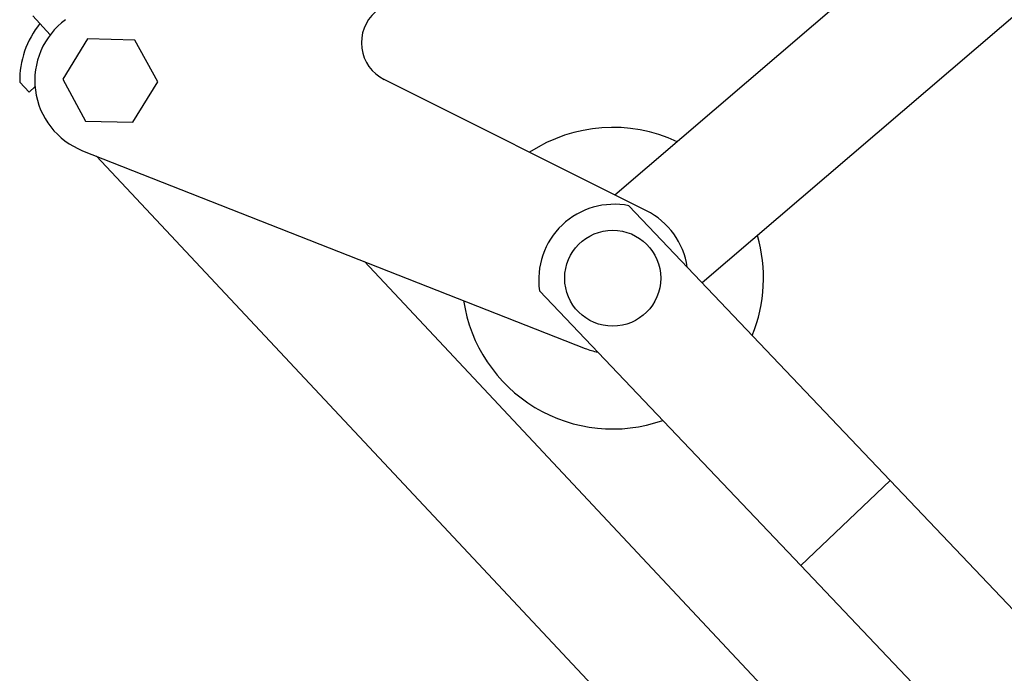
# Model space of a CAD drawing. Units: millimetres. Extents: x 460 to 1733, y 603 to 2357.
# Drawn here: x 460 to 532, y 1964 to 2011 of the extents above; entities that cross this region are included whole.
import ezdxf

# ---------------------------------------------------------------- set-up
doc = ezdxf.new("R2010")
doc.units = ezdxf.units.MM
doc.header["$LTSCALE"] = 10
doc.layers.add('Spigoli visibili(ISO)', color=179, linetype='Continuous', lineweight=25, true_color=0x262659)

msp = doc.modelspace()

# ---------------------------------------------------------------- linework, layer by layer
at = {"layer": 'Spigoli visibili(ISO)'}
for p, q in [((673.899, 2132.699), (509.797, 1992.199)), ((623.882, 2101.724), (503.437, 1998.602)), ((460.975, 2011.664), (462.253, 2010.3)), ((464.965, 2010), (463.157, 2007.045)), ((468.428, 2009.911), (464.965, 2010)), ((470.083, 2006.868), (468.428, 2009.911)), ((460.705, 2006.102), (460.021, 2006.832)), ((461.138, 2006.508), (460.705, 2006.102)), ((463.157, 2007.045), (464.812, 2004.002)), ((468.275, 2003.913), (470.083, 2006.868)), ((505.732, 1997.454), (486.599, 2007.03)), ((464.812, 2004.002), (468.275, 2003.913)), ((464.606, 2001.838), (501.256, 1987.417)), ((772.496, 1673.991), (465.624, 2001.438)), ((523.513, 1977.766), (504.458, 1997.819)), ((777.937, 1681.346), (485.164, 1993.749)), ((516.989, 1971.567), (497.933, 1991.619)), ((523.513, 1977.766), (516.989, 1971.567)), ((628.907, 1866.856), (523.513, 1977.766)), ((622.383, 1860.656), (516.989, 1971.567))]:
    msp.add_line(p, q, dxfattribs=at)
msp.add_circle((503.27, 1992.535), 3.5, dxfattribs=at)
for centre, radius, start, end in [((487.942, 2009.712), 3, 131.31648, 243.41177), ((466.62, 2006.956), 6.6, 140.97966, 181.08051), ((466.62, 2006.956), 5.5, 126.20534, 248.52147), ((503.27, 1992.535), 11, 64.71707, 123.41231), ((503.374, 1992.427), 5.5, 78.636, 188.4424), ((503.27, 1992.535), 5.5, 8.44474, 63.41177), ((503.27, 1992.535), 11, 337.68694, 16.42159), ((503.27, 1992.535), 11, 188.52193, 289.39146), ((503.27, 1992.535), 5.5, 248.52147, 258.63834)]:
    msp.add_arc(centre, radius, start, end, dxfattribs=at)

doc.saveas('drawing.dxf')
